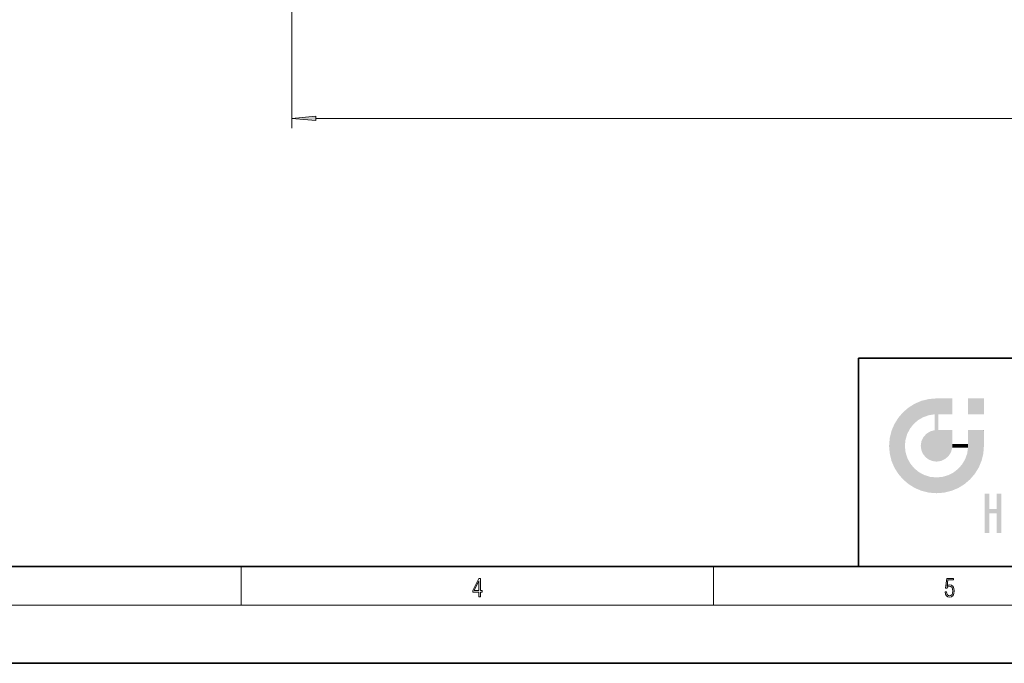
# Model space of a CAD drawing. Extents: x 0 to 420, y 0 to 297.
# Drawn here: x 143 to 245, y 0 to 66 of the extents above; entities that cross this region are included whole.
import ezdxf

# ---------------------------------------------------------------- set-up
doc = ezdxf.new("R2010")
doc.units = 0

msp = doc.modelspace()

# ---------------------------------------------------------------- linework, layer by layer
at = {"color": 7, "lineweight": 13}
for p, q in [((171.48, 112.69), (171.48, 55.25)), ((173.97, 56.25), (319.04, 56.25)), ((166.25, 6), (166.25, 10)), ((215, 6), (215, 10)), ((414, 6), (16, 6))]:
    msp.add_line(p, q, dxfattribs=at)
at = {"color": 7, "lineweight": 35}
for p, q in [((230, 31.5), (230, 10)), ((230, 31.5), (410, 31.5)), ((20, 10), (410, 10)), ((230, 10), (410, 10)), ((0, 0), (420, 0))]:
    msp.add_line(p, q, dxfattribs=at)
at = {"color": 7, "lineweight": 13}
for points in [[(173.97, 56.47), (171.48, 56.25), (173.97, 56.03)], [(190.81, 6.87), (190.95, 6.87), (190.95, 7.36), (191.14, 7.36), (191.14, 7.5), (190.95, 7.5), (190.95, 8.76), (190.8, 8.76), (190.18, 7.5), (190.18, 7.36), (190.81, 7.36)], [(190.81, 7.5), (190.31, 7.5), (190.81, 8.53)], [(238.93, 7.38), (238.97, 7.14), (239.07, 6.97), (239.21, 6.86), (239.4, 6.82), (239.59, 6.87), (239.74, 6.99), (239.84, 7.19), (239.87, 7.47), (239.84, 7.73), (239.74, 7.93), (239.6, 8.06), (239.41, 8.11), (239.24, 8.08), (239.12, 7.98), (239.19, 8.62), (239.8, 8.62), (239.8, 8.76), (239.09, 8.76), (238.98, 7.77), (239.09, 7.77), (239.21, 7.91), (239.39, 7.96), (239.53, 7.93), (239.64, 7.83), (239.7, 7.67), (239.73, 7.46), (239.7, 7.25), (239.64, 7.1), (239.53, 7), (239.4, 6.97), (239.26, 6.99), (239.16, 7.08), (239.09, 7.21), (239.07, 7.38)]]:
    msp.add_lwpolyline(points, close=True, dxfattribs=at)
msp.add_solid([(173.97, 56.47), (171.48, 56.25), (173.97, 56.47), (173.97, 56.03)], dxfattribs=at)
at = {"color": 114, "lineweight": 5}
for points in [[(235.15, 26.4), (235.3, 24.22), (235.79, 26.8)], [(235.3, 24.22), (235.67, 24.7), (235.79, 26.8), (236.13, 25.1)], [(235.79, 26.8), (236.13, 25.1), (236.49, 27.1), (236.65, 25.4)], [(237.24, 27.28), (236.49, 27.1), (237.24, 25.61), (236.65, 25.4)], [(237.24, 27.28), (237.24, 25.61), (238.04, 27.35), (237.86, 25.71)], [(238.21, 24.08), (238.04, 27.35), (238.04, 20.82), (237.86, 25.71)], [(238.16, 27.35), (238.08, 27.35), (238.21, 24.08), (238.04, 27.35)], [(238.35, 27.35), (238.16, 27.35), (238.23, 25.71), (238.21, 25.71)], [(238.21, 25.71), (238.16, 27.35), (238.21, 24.1), (238.21, 24.08)], [(238.35, 27.35), (238.23, 25.71), (238.85, 27.35), (238.94, 25.71)], [(239.65, 27.35), (238.85, 27.35), (239.39, 25.71), (238.94, 25.71)], [(239.65, 27.35), (239.39, 25.71), (239.63, 25.71), (239.56, 25.71)], [(239.65, 27.35), (239.63, 25.71), (239.67, 25.71)], [(239.67, 27.35), (239.65, 27.35), (239.67, 25.73), (239.67, 25.71)], [(239.67, 27.35), (239.67, 25.73), (239.67, 27.04), (239.67, 26.53)], [(239.67, 27.35), (239.67, 27.04), (239.67, 27.31), (239.67, 27.23)], [(242.93, 27.35), (242.93, 25.72), (241.3, 27.35), (241.3, 25.72)], [(242.93, 27.35), (241.3, 27.35), (242.93, 27.35)], [(234.58, 18.99), (234.58, 25.91), (234.09, 25.34)], [(235.15, 26.4), (234.58, 25.91), (234.84, 23.09), (234.77, 22.45)], [(235.15, 18.5), (234.77, 22.45), (234.58, 18.99), (234.58, 25.91)], [(235.15, 26.4), (234.84, 23.09), (235.3, 24.22), (235.01, 23.68)], [(238.04, 20.82), (237.86, 25.71), (237.86, 25.69)], [(238.04, 20.82), (237.86, 25.69), (237.86, 24.38), (237.86, 24.89)], [(238.21, 25.71), (238.21, 24.1), (238.21, 25.41), (238.21, 24.9)], [(238.21, 25.71), (238.21, 25.41), (238.21, 25.68), (238.21, 25.59)], [(233.39, 24), (233.69, 20.2), (233.69, 24.7), (234.09, 19.56)], [(233.69, 24.7), (234.09, 19.56), (234.09, 25.34), (234.58, 18.99)], [(233.21, 23.25), (233.39, 20.9), (233.39, 24), (233.69, 20.2)], [(236.69, 23.36), (236.89, 21.3), (237, 23.7), (237.22, 21.04)], [(237, 23.7), (237.22, 21.04), (237.4, 23.95), (237.61, 20.88)], [(237.4, 23.95), (237.61, 20.88), (237.86, 24.07)], [(238.04, 20.82), (237.86, 24.11), (237.61, 20.88), (237.86, 24.07)], [(238.04, 20.82), (237.86, 24.38), (237.86, 24.11), (237.86, 24.19)], [(238.52, 20.89), (238.25, 24.08), (238.04, 20.82), (238.21, 24.08)], [(238.52, 20.89), (238.49, 24.08), (238.25, 24.08), (238.32, 24.08)], [(238.52, 20.89), (238.94, 21.1), (238.49, 24.08), (238.94, 24.08)], [(239.66, 24.08), (238.94, 24.08), (239.29, 21.41), (238.94, 21.1)], [(239.66, 24.08), (239.29, 21.41), (239.66, 22.27), (239.54, 21.81)], [(239.67, 24.08), (239.66, 24.08), (239.67, 22.63), (239.66, 22.27)], [(239.67, 24.08), (239.67, 22.63), (239.67, 23.35), (239.67, 22.64)], [(239.67, 24.08), (239.67, 23.35), (239.67, 23.97), (239.67, 23.81)], [(239.67, 24.08), (239.67, 23.97), (239.67, 24.05)], [(241.5, 18.99), (241.42, 24.08), (241.3, 24.08), (241.34, 24.08)], [(241.5, 18.99), (241.3, 24.08), (241.3, 23.35), (241.3, 24.07)], [(241.42, 24.08), (241.5, 18.99), (241.61, 24.08), (241.99, 19.56)], [(241.61, 24.08), (241.99, 19.56), (242.12, 24.08), (242.39, 20.2)], [(242.12, 24.08), (242.39, 20.2), (242.92, 24.08), (242.68, 20.9)], [(242.92, 24.08), (242.68, 20.9), (242.87, 21.66)], [(242.87, 21.66), (242.93, 22.45), (242.92, 24.08), (242.93, 23.77)], [(242.92, 24.08), (242.93, 23.77), (242.93, 24.08), (242.93, 23.96)], [(242.93, 24.08), (242.93, 23.96), (242.93, 24.04)], [(242.93, 23.27), (242.93, 23.77), (242.93, 22.47), (242.93, 22.45)], [(233.14, 22.45), (233.21, 21.66), (233.21, 23.25), (233.39, 20.9)], [(235.03, 21.18), (234.84, 21.79), (235.15, 18.5), (234.77, 22.45)], [(236.41, 22.45), (236.47, 22.02), (236.48, 22.93), (236.63, 21.63)], [(236.48, 22.93), (236.63, 21.63), (236.69, 23.36), (236.89, 21.3)], [(239.67, 22.63), (239.66, 22.27), (239.71, 22.63), (239.67, 22.27)], [(240.48, 22.27), (239.71, 22.63), (239.67, 22.27)], [(240.48, 22.27), (239.98, 22.63), (239.71, 22.63), (239.79, 22.63)], [(240.48, 22.27), (240.98, 22.27), (239.98, 22.63), (240.49, 22.63)], [(241.29, 22.63), (240.49, 22.63), (241.17, 22.27), (240.98, 22.27)], [(241.29, 22.63), (241.17, 22.27), (241.29, 22.27), (241.25, 22.27)], [(241.5, 18.99), (241.3, 22.63), (241.2, 21.65), (241.29, 22.27)], [(241.29, 22.63), (241.29, 22.27), (241.3, 22.63)], [(241.5, 18.99), (241.3, 23.35), (241.3, 22.74), (241.3, 22.9)], [(241.5, 18.99), (241.3, 22.74), (241.3, 22.63), (241.3, 22.66)], [(241.5, 18.99), (241.2, 21.65), (240.93, 18.5), (240.99, 21.07)], [(235.33, 20.63), (235.03, 21.18), (235.79, 18.1), (235.15, 18.5)], [(235.33, 20.63), (235.79, 18.1), (235.73, 20.14)], [(240.68, 20.54), (240.28, 20.09), (240.93, 18.5), (240.29, 18.1)], [(240.68, 20.54), (240.93, 18.5), (240.99, 21.07)], [(235.73, 20.14), (235.79, 18.1), (236.21, 19.74), (236.49, 17.81)], [(236.21, 19.74), (236.49, 17.81), (236.77, 19.44), (237.24, 17.62)], [(236.77, 19.44), (237.24, 17.62), (237.38, 19.25), (238.04, 17.56)], [(238.67, 19.25), (238.83, 17.62), (239.27, 19.43), (239.59, 17.81)], [(239.27, 19.43), (239.59, 17.81), (239.81, 19.71), (240.29, 18.1)], [(239.81, 19.71), (240.29, 18.1), (240.28, 20.09)], [(237.38, 19.25), (238.04, 17.56), (238.04, 19.19), (238.83, 17.62)], [(238.04, 19.19), (238.83, 17.62), (238.67, 19.25)], [(243.5, 15.94), (243.5, 13.45), (243.5, 17.53), (243.01, 13.45)], [(243.5, 17.53), (243.01, 13.45), (243.01, 17.53)], [(244.72, 17.53), (244.23, 15.47), (244.23, 15.94), (243.5, 15.47)], [(244.72, 13.45), (244.23, 13.45), (244.72, 17.53), (244.23, 15.47)], [(244.72, 17.53), (244.23, 15.94), (244.23, 17.53)], [(244.23, 15.94), (243.5, 15.47), (243.5, 15.94), (243.5, 13.45)]]:
    msp.add_solid(points, dxfattribs=at)

doc.saveas('drawing.dxf')
